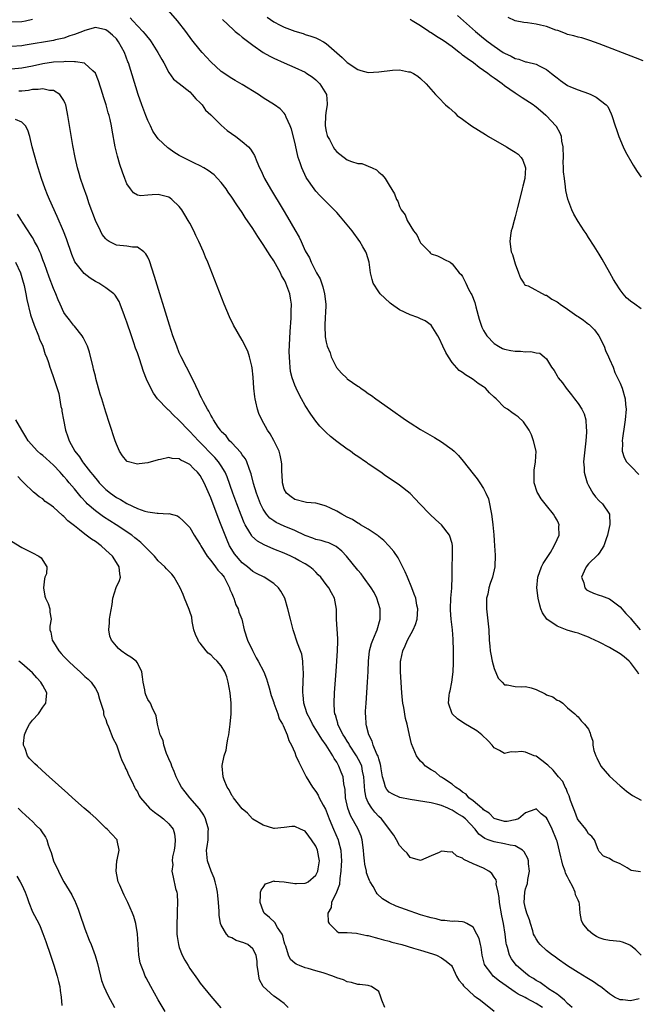
# Model space of a CAD drawing. Units: inches. Extents: x 2505289 to 2508000, y 1515000 to 1518000.
# Drawn here: x 2505845 to 2505962, y 1515756 to 1515943 of the extents above; entities that cross this region are included whole.
import ezdxf

# ---------------------------------------------------------------- set-up
doc = ezdxf.new("R2010")
doc.units = ezdxf.units.IN
doc.header["$MEASUREMENT"] = 0
doc.layers.add('LD25051515_2ft', color=63, linetype='Continuous')

msp = doc.modelspace()

# ---------------------------------------------------------------- linework, layer by layer
at = {"layer": 'LD25051515_2ft'}
for points, elevation in [([(2505962.56, 1515818.56), (2505962.34, 1515819), (2505961, 1515820.74), (2505960.76, 1515821), (2505959.82, 1515821.82), (2505959, 1515822.44), (2505957, 1515823.62), (2505955, 1515824.62), (2505954.17, 1515825), (2505953.4, 1515825.4), (2505953, 1515825.58), (2505951.98, 1515825.98), (2505951, 1515826.32), (2505950.46, 1515826.46), (2505948.94, 1515826.94), (2505947, 1515827.67), (2505945.03, 1515829.03), (2505944.23, 1515830.24), (2505943.93, 1515831), (2505943.7, 1515831.7), (2505943.41, 1515833), (2505943.17, 1515835), (2505943.32, 1515837), (2505944.06, 1515839), (2505944.38, 1515839.62), (2505945.72, 1515841.72), (2505946.48, 1515843), (2505947, 1515844.2), (2505947.37, 1515845), (2505947.35, 1515846.65), (2505947.4, 1515847), (2505947.28, 1515847.28), (2505947, 1515847.85), (2505946.59, 1515848.59), (2505946.34, 1515849), (2505945, 1515850.7), (2505943.97, 1515851.97), (2505943.33, 1515853), (2505943.22, 1515853.22), (2505942.64, 1515855), (2505942.63, 1515856.63), (2505942.61, 1515857), (2505942.61, 1515857.39), (2505942.9, 1515859), (2505942.99, 1515861), (2505942.54, 1515863), (2505942.11, 1515864.11), (2505941.67, 1515865), (2505940.61, 1515866.62), (2505939.57, 1515867.57), (2505939, 1515867.96), (2505938.41, 1515868.41), (2505937.56, 1515869), (2505937, 1515869.35), (2505935.37, 1515871), (2505935, 1515871.31), (2505934.11, 1515872.11), (2505933.35, 1515873), (2505933, 1515873.28), (2505931.94, 1515873.94), (2505931, 1515874.69), (2505930.53, 1515875), (2505929.54, 1515875.54), (2505929, 1515875.98), (2505928.37, 1515876.37), (2505927, 1515877.94), (2505926.28, 1515879), (2505925.81, 1515879.81), (2505925.2, 1515881), (2505924.52, 1515882.52), (2505924.27, 1515883), (2505923, 1515885), (2505921.86, 1515885.86), (2505921, 1515886.26), (2505920.48, 1515886.48), (2505918.99, 1515886.99), (2505917, 1515887.92), (2505915.46, 1515889), (2505915.2, 1515889.2), (2505914.15, 1515890.15), (2505913.3, 1515891), (2505913, 1515891.41), (2505911.97, 1515893), (2505911.74, 1515893.74), (2505911.46, 1515895), (2505911.2, 1515897), (2505910.66, 1515898.66), (2505910.57, 1515899), (2505909.98, 1515899.98), (2505909.41, 1515901), (2505907.92, 1515903), (2505907, 1515904.15), (2505905.7, 1515905.7), (2505905, 1515906.49), (2505904.52, 1515907), (2505901.76, 1515909.76), (2505901, 1515910.59), (2505900.68, 1515911), (2505899.31, 1515913), (2505899.19, 1515913.19), (2505898.33, 1515915), (2505898.02, 1515915.98), (2505897.67, 1515917), (2505897.52, 1515917.52), (2505897, 1515919.91), (2505896.38, 1515922.38), (2505896.13, 1515923), (2505895.36, 1515924.64), (2505895.17, 1515925.17), (2505895, 1515925.39), (2505894.24, 1515926.24), (2505893.13, 1515927), (2505891, 1515928.36), (2505890.08, 1515929), (2505887, 1515930.89), (2505885.62, 1515931.62), (2505885, 1515932), (2505883, 1515933.34), (2505881, 1515935.17), (2505879.35, 1515937), (2505879, 1515937.4), (2505877.41, 1515939.41), (2505876.23, 1515941), (2505874.65, 1515943), (2505872.97, 1515944.97)], 7466), ([(2505928.03, 1515944.03), (2505929.17, 1515943), (2505931.47, 1515941), (2505933, 1515939.72), (2505933.89, 1515939), (2505935, 1515938.17), (2505936.74, 1515937), (2505937, 1515936.83), (2505938.28, 1515936.28), (2505939, 1515935.83), (2505939.72, 1515935.72), (2505941, 1515935.22), (2505941.19, 1515935.19), (2505943, 1515934.73), (2505943.59, 1515934.41), (2505945, 1515933.72), (2505945.92, 1515933), (2505946.54, 1515932.54), (2505947, 1515932.12), (2505947.67, 1515931.67), (2505948.52, 1515931), (2505949, 1515930.67), (2505949.58, 1515930.42), (2505951, 1515929.88), (2505953, 1515929.18), (2505953.43, 1515929), (2505954.48, 1515928.48), (2505956.39, 1515927), (2505956.66, 1515926.66), (2505957.32, 1515925.32), (2505957.45, 1515925), (2505958.07, 1515923), (2505958.32, 1515922.32), (2505958.78, 1515921), (2505959.62, 1515919), (2505960.05, 1515918.05), (2505961.51, 1515915.51), (2505961.85, 1515915), (2505962.29, 1515914.29), (2505963, 1515913.24)], 7458), ([(2505843, 1515942.83), (2505845, 1515942.88), (2505845.71, 1515943), (2505847, 1515943.32)], 7468), ([(2505865.61, 1515943.61), (2505866.17, 1515943), (2505868.06, 1515941), (2505868.5, 1515940.5), (2505869, 1515939.82), (2505869.39, 1515939.38), (2505869.65, 1515939), (2505870.92, 1515937), (2505871.64, 1515935.64), (2505872.02, 1515935), (2505873, 1515933.18), (2505873.9, 1515931.9), (2505875, 1515931.06), (2505877, 1515929.47), (2505877.47, 1515929), (2505878.13, 1515928.13), (2505879, 1515927.42), (2505879.38, 1515927), (2505880.01, 1515926.01), (2505881, 1515925.12), (2505883, 1515923.11), (2505884.13, 1515922.13), (2505885.76, 1515921), (2505887, 1515920.05), (2505888.18, 1515919), (2505888.57, 1515918.57), (2505889, 1515917.84), (2505889.33, 1515917.33), (2505889.76, 1515916.24), (2505890.3, 1515915), (2505890.54, 1515914.54), (2505891.26, 1515913), (2505892.38, 1515911), (2505894.77, 1515907), (2505895.62, 1515905.62), (2505897, 1515903.19), (2505897.82, 1515901.82), (2505898.21, 1515901), (2505899, 1515899.22), (2505899.84, 1515897.84), (2505900.15, 1515897), (2505901.18, 1515895), (2505901.86, 1515893.86), (2505902.35, 1515892.35), (2505902.7, 1515891), (2505902.9, 1515889), (2505902.84, 1515887.16), (2505902.81, 1515886.81), (2505902.72, 1515884.72), (2505902.79, 1515883), (2505902.81, 1515882.81), (2505903, 1515881.81), (2505903.2, 1515881), (2505903.73, 1515879.73), (2505903.97, 1515879), (2505904.99, 1515876.99), (2505905.91, 1515875.91), (2505906.91, 1515874.91), (2505907, 1515874.83), (2505909, 1515873.43), (2505909.27, 1515873.27), (2505909.63, 1515873), (2505910.44, 1515872.44), (2505911, 1515872.03), (2505911.63, 1515871.63), (2505912.46, 1515871), (2505915.26, 1515869), (2505918.13, 1515867), (2505919, 1515866.42), (2505921, 1515865.17), (2505923.62, 1515863.62), (2505925, 1515862.78), (2505927, 1515861.33), (2505927.37, 1515861), (2505928.19, 1515860.19), (2505929.11, 1515859.11), (2505931, 1515856.69), (2505931.75, 1515855.75), (2505932.28, 1515855), (2505933, 1515853.9), (2505933.44, 1515853), (2505933.91, 1515851.91), (2505934.13, 1515851), (2505934.35, 1515849.65), (2505934.52, 1515849), (2505934.59, 1515848.59), (2505934.75, 1515847), (2505934.92, 1515845.08), (2505935, 1515843.99), (2505935.09, 1515843), (2505935.18, 1515841.18), (2505935.13, 1515839), (2505934.71, 1515837), (2505934.22, 1515835.78), (2505934.01, 1515835), (2505933.78, 1515833.78), (2505933.58, 1515833), (2505933.56, 1515832.44), (2505933.58, 1515831), (2505933.9, 1515828.1), (2505933.98, 1515827), (2505934.06, 1515825), (2505934.16, 1515823.84), (2505934.24, 1515823), (2505934.36, 1515822.36), (2505934.63, 1515821), (2505935, 1515819.6), (2505935.77, 1515817.77), (2505936.52, 1515817), (2505937, 1515816.52), (2505937.51, 1515816.49), (2505939, 1515816.16), (2505940.14, 1515816.14), (2505941, 1515816.2), (2505942.09, 1515815.91), (2505943, 1515815.64), (2505944.76, 1515814.76), (2505945, 1515814.62), (2505946.19, 1515814.19), (2505947, 1515813.57), (2505947.47, 1515813.47), (2505948.07, 1515813), (2505949, 1515812.09), (2505950.41, 1515811), (2505950.68, 1515810.68), (2505951, 1515810.43), (2505951.62, 1515809.62), (2505952.26, 1515809), (2505953, 1515808.03), (2505953.29, 1515807.29), (2505953.36, 1515807), (2505953.79, 1515805.79), (2505953.81, 1515805), (2505954.01, 1515803.99), (2505954.39, 1515803), (2505954.61, 1515802.61), (2505955.35, 1515801), (2505957, 1515799.08), (2505959, 1515797.28), (2505959.35, 1515797), (2505960.22, 1515796.22), (2505961.41, 1515795.41), (2505963, 1515794.55)], 7468), ([(2505883.26, 1515943.26), (2505885.3, 1515941.3), (2505885.67, 1515941), (2505886.38, 1515940.38), (2505887, 1515939.93), (2505887.51, 1515939.51), (2505889, 1515938.4), (2505891, 1515937), (2505892.27, 1515936.27), (2505893, 1515935.89), (2505895, 1515934.98), (2505897, 1515934.13), (2505899, 1515933.2), (2505899.33, 1515933), (2505900.33, 1515932.33), (2505901, 1515931.77), (2505901.4, 1515931.4), (2505901.78, 1515931), (2505903.06, 1515929), (2505903.21, 1515927.21), (2505903.21, 1515927), (2505903, 1515925.95), (2505902.84, 1515925), (2505902.77, 1515923), (2505903, 1515921.94), (2505903.19, 1515921.19), (2505903.26, 1515921), (2505903.6, 1515920.4), (2505904.33, 1515919), (2505904.58, 1515918.58), (2505905, 1515918.05), (2505905.58, 1515917.58), (2505907, 1515916.55), (2505907.8, 1515916.2), (2505909, 1515915.81), (2505909.8, 1515915.8), (2505911.78, 1515915), (2505912.61, 1515914.61), (2505913, 1515914.17), (2505913.64, 1515913.64), (2505914.21, 1515913), (2505915, 1515911.72), (2505916.02, 1515910.02), (2505916.37, 1515909), (2505916.65, 1515908.65), (2505917, 1515907.65), (2505917.31, 1515907), (2505918.06, 1515906.06), (2505918.43, 1515905), (2505919.61, 1515903), (2505920.27, 1515902.27), (2505920.84, 1515901), (2505921, 1515900.73), (2505922.67, 1515899), (2505922.83, 1515898.83), (2505923, 1515898.61), (2505924.22, 1515898.22), (2505925, 1515897.85), (2505925.53, 1515897.53), (2505926.61, 1515897), (2505927, 1515896.72), (2505928.33, 1515895), (2505928.7, 1515894.7), (2505929, 1515894.33), (2505929.44, 1515893.44), (2505929.61, 1515893), (2505930.09, 1515891.91), (2505930.62, 1515891), (2505930.78, 1515890.78), (2505931.32, 1515889.32), (2505931.51, 1515888.49), (2505932.17, 1515886.17), (2505932.52, 1515885), (2505932.66, 1515884.66), (2505933, 1515884.04), (2505933.6, 1515883), (2505935, 1515881.51), (2505935.85, 1515881), (2505936.6, 1515880.6), (2505937, 1515880.44), (2505938.2, 1515880.2), (2505939, 1515880.05), (2505940.05, 1515880.05), (2505941, 1515879.94), (2505941.99, 1515879.99), (2505943, 1515879.74), (2505943.69, 1515879.69), (2505944.55, 1515879), (2505945, 1515878.61), (2505945.94, 1515877), (2505946.42, 1515876.42), (2505947, 1515875.39), (2505947.15, 1515875.15), (2505947.22, 1515875), (2505948.02, 1515874.02), (2505948.73, 1515873), (2505949.76, 1515871.76), (2505950.34, 1515871), (2505951, 1515870.13), (2505951.75, 1515869), (2505952.16, 1515868.16), (2505952.49, 1515867), (2505952.56, 1515865.44), (2505952.64, 1515865), (2505952.63, 1515864.63), (2505952.49, 1515863), (2505952.14, 1515860.14), (2505952.07, 1515859), (2505952.16, 1515857.84), (2505952.18, 1515857), (2505952.35, 1515856.35), (2505952.74, 1515855), (2505953, 1515854.47), (2505953.83, 1515853), (2505954.31, 1515852.31), (2505955, 1515851.59), (2505955.68, 1515851), (2505957.01, 1515849), (2505957.06, 1515847.06), (2505956.67, 1515845.33), (2505956.61, 1515845), (2505956.35, 1515844.35), (2505955.89, 1515843), (2505955, 1515841.61), (2505954.74, 1515841.26), (2505953, 1515839.56), (2505952.53, 1515839), (2505952.16, 1515838.16), (2505951.69, 1515837), (2505952.09, 1515835.91), (2505952.27, 1515835), (2505952.61, 1515834.61), (2505953, 1515834.39), (2505953.94, 1515833.94), (2505955, 1515833.61), (2505955.46, 1515833.46), (2505957, 1515832.86), (2505959, 1515831.36), (2505960.08, 1515830.08), (2505961, 1515829.18), (2505961.14, 1515829), (2505962.85, 1515827)], 7464), ([(2505891.72, 1515943.72), (2505893, 1515942.84), (2505894.2, 1515942.2), (2505895, 1515941.82), (2505897, 1515941.07), (2505898.58, 1515940.58), (2505899, 1515940.43), (2505900.1, 1515940.1), (2505901, 1515939.77), (2505901.54, 1515939.54), (2505902.46, 1515939), (2505903, 1515938.68), (2505906.03, 1515936.03), (2505907, 1515935.08), (2505909, 1515933.71), (2505909.58, 1515933.58), (2505911, 1515933.17), (2505913, 1515933.3), (2505915.64, 1515933.64), (2505917, 1515933.66), (2505918.68, 1515933.32), (2505919, 1515933.3), (2505919.64, 1515933), (2505920.48, 1515932.48), (2505921, 1515932.01), (2505922.03, 1515931), (2505923.82, 1515929), (2505924.4, 1515928.4), (2505925.72, 1515927), (2505926.42, 1515926.42), (2505927.49, 1515925.49), (2505927.98, 1515925), (2505929, 1515924.27), (2505930.68, 1515923), (2505933.37, 1515921.37), (2505933.91, 1515921), (2505937.39, 1515919), (2505938.37, 1515918.37), (2505939, 1515917.98), (2505939.58, 1515917.58), (2505940.15, 1515917), (2505940.48, 1515916.48), (2505940.98, 1515915), (2505940.83, 1515913), (2505940.46, 1515911.54), (2505940.38, 1515911), (2505940.18, 1515910.18), (2505939.45, 1515907.45), (2505939, 1515905.7), (2505938.8, 1515905), (2505938.46, 1515903.54), (2505938.28, 1515903), (2505938.13, 1515902.13), (2505938, 1515901), (2505938.28, 1515899), (2505938.48, 1515898.49), (2505939, 1515896.72), (2505939.67, 1515895), (2505940, 1515894), (2505940.69, 1515893), (2505940.79, 1515892.79), (2505941, 1515892.63), (2505941.5, 1515892.5), (2505944.75, 1515890.75), (2505945, 1515890.73), (2505946.01, 1515890.01), (2505947, 1515889.5), (2505947.29, 1515889.29), (2505947.58, 1515889), (2505949, 1515888.08), (2505950.77, 1515886.78), (2505951, 1515886.65), (2505952.01, 1515886.01), (2505953, 1515885.24), (2505953.15, 1515885.15), (2505954.13, 1515884.12), (2505954.96, 1515883), (2505955.96, 1515881), (2505956.22, 1515880.22), (2505956.81, 1515879), (2505957, 1515878.52), (2505957.68, 1515877), (2505958.03, 1515876.03), (2505958.55, 1515875), (2505959, 1515873.95), (2505959.43, 1515873), (2505960.01, 1515871), (2505960.07, 1515869.93), (2505960.15, 1515869), (2505959.98, 1515867), (2505959.87, 1515866.13), (2505959.47, 1515863.47), (2505959.42, 1515863), (2505959.45, 1515862.55), (2505959.42, 1515861), (2505959.8, 1515859.8), (2505960.22, 1515859), (2505961, 1515858.21), (2505961.62, 1515857.62), (2505962.13, 1515857), (2505962.59, 1515856.59)], 7462), ([(2505963, 1515888.15), (2505961.8, 1515889), (2505961, 1515889.61), (2505960.26, 1515890.26), (2505959.58, 1515891), (2505959, 1515891.77), (2505958.21, 1515893), (2505957.76, 1515893.76), (2505957.09, 1515895), (2505955.61, 1515897.61), (2505955, 1515898.57), (2505954.09, 1515900.09), (2505953, 1515901.74), (2505952.52, 1515902.52), (2505952.18, 1515903), (2505951, 1515904.78), (2505950.17, 1515906.17), (2505949.79, 1515907), (2505949.05, 1515909.05), (2505948.69, 1515910.69), (2505948.64, 1515911.36), (2505948.39, 1515913), (2505948.23, 1515914.23), (2505948.25, 1515915), (2505948.17, 1515916.17), (2505948.22, 1515917), (2505948.17, 1515919), (2505947.94, 1515920.06), (2505947.82, 1515921), (2505947.61, 1515921.61), (2505946.87, 1515922.87), (2505946.77, 1515923), (2505945, 1515924.89), (2505944.89, 1515925), (2505943.85, 1515925.85), (2505943, 1515926.58), (2505942.76, 1515926.76), (2505942.46, 1515927), (2505940.33, 1515928.33), (2505939.42, 1515929), (2505939, 1515929.25), (2505937, 1515930.64), (2505936.54, 1515931), (2505935.62, 1515931.62), (2505935, 1515932.09), (2505934.44, 1515932.44), (2505933.79, 1515933), (2505933, 1515933.56), (2505932.13, 1515934.13), (2505931.05, 1515935), (2505929.84, 1515935.84), (2505929, 1515936.5), (2505928.7, 1515936.7), (2505928.34, 1515937), (2505927, 1515938.03), (2505925.28, 1515939.28), (2505925, 1515939.47), (2505924.05, 1515940.05), (2505923, 1515940.73), (2505922.82, 1515940.82), (2505922.53, 1515941), (2505921, 1515942.05), (2505919.39, 1515943), (2505919, 1515943.26)], 7460), ([(2505963.4, 1515935.4), (2505961.98, 1515935.98), (2505955, 1515938.63), (2505953.26, 1515939.26), (2505951.75, 1515939.75), (2505951, 1515939.9), (2505950.18, 1515940.18), (2505949, 1515940.42), (2505948.6, 1515940.6), (2505947.14, 1515941.14), (2505946.74, 1515941.26), (2505945, 1515941.91), (2505943.83, 1515942.17), (2505943, 1515942.37), (2505941.38, 1515942.62), (2505940.68, 1515942.68), (2505939.02, 1515943.02), (2505937.67, 1515943.67)], 7456), ([(2505962.9, 1515780.9), (2505961.14, 1515781.14), (2505960.37, 1515781.63), (2505959, 1515782.39), (2505957.63, 1515783), (2505957, 1515783.4), (2505955.87, 1515783.87), (2505955, 1515784.74), (2505954.86, 1515785.14), (2505954.13, 1515787), (2505953.6, 1515787.6), (2505953, 1515788.09), (2505952.68, 1515788.68), (2505952.46, 1515789), (2505951, 1515790.75), (2505950.87, 1515791), (2505950.4, 1515792.4), (2505950.11, 1515793), (2505949.54, 1515794.46), (2505949.33, 1515795.33), (2505949, 1515795.96), (2505948.74, 1515796.74), (2505948.56, 1515797), (2505948.07, 1515798.07), (2505947.29, 1515799), (2505947, 1515799.31), (2505946.25, 1515800.25), (2505945.21, 1515801.21), (2505945, 1515801.39), (2505944.1, 1515802.1), (2505943, 1515802.88), (2505942.66, 1515803), (2505941, 1515803.67), (2505940.22, 1515803.78), (2505939, 1515803.66), (2505938.28, 1515803.72), (2505937, 1515803.39), (2505936.01, 1515803.99), (2505935, 1515804.52), (2505934.64, 1515805), (2505933.85, 1515805.85), (2505932.67, 1515807), (2505931.71, 1515807.71), (2505929.23, 1515809.23), (2505928.04, 1515810.04), (2505926.98, 1515810.98), (2505926.33, 1515813), (2505926.44, 1515814.44), (2505926.53, 1515815), (2505926.62, 1515815.38), (2505926.94, 1515817), (2505927.21, 1515819), (2505927.29, 1515820.71), (2505927.28, 1515821.28), (2505927.27, 1515823), (2505927.18, 1515825.18), (2505927.06, 1515827), (2505926.84, 1515829), (2505926.71, 1515830.71), (2505926.7, 1515831), (2505926.78, 1515833), (2505926.95, 1515834.95), (2505926.94, 1515835.06), (2505926.99, 1515837), (2505927.01, 1515839), (2505927.1, 1515841), (2505927.1, 1515843), (2505927, 1515843.46), (2505926.52, 1515845), (2505924.99, 1515847), (2505923.92, 1515847.92), (2505922.73, 1515849), (2505920.82, 1515851), (2505919.97, 1515851.97), (2505918.98, 1515852.98), (2505917, 1515854.52), (2505915, 1515855.89), (2505914.32, 1515856.32), (2505913.39, 1515857), (2505911, 1515858.64), (2505910.78, 1515858.78), (2505910.5, 1515859), (2505909, 1515860.03), (2505908.41, 1515860.41), (2505907.61, 1515861), (2505907, 1515861.42), (2505905, 1515862.86), (2505903.81, 1515863.81), (2505903, 1515864.55), (2505902.77, 1515864.77), (2505902.57, 1515865), (2505901.81, 1515865.81), (2505901, 1515866.76), (2505900.06, 1515868.06), (2505899, 1515869.72), (2505898.27, 1515871), (2505897.83, 1515871.83), (2505897.25, 1515873), (2505897, 1515873.59), (2505896.5, 1515875), (2505896.19, 1515876.19), (2505896.1, 1515877), (2505896.09, 1515877.91), (2505895.98, 1515879), (2505895.97, 1515879.97), (2505896.16, 1515883.84), (2505896.34, 1515886.34), (2505896.35, 1515887), (2505896.32, 1515887.68), (2505896.37, 1515889), (2505896.2, 1515890.2), (2505896.07, 1515891), (2505895.33, 1515893), (2505895.21, 1515893.21), (2505895, 1515893.68), (2505894.5, 1515894.5), (2505894.27, 1515895), (2505893, 1515897.29), (2505892.3, 1515898.3), (2505891.89, 1515899), (2505891, 1515900.42), (2505889.94, 1515901.94), (2505889, 1515903.47), (2505887.56, 1515905.56), (2505887, 1515906.47), (2505885.95, 1515907.95), (2505885, 1515909.43), (2505884.34, 1515910.34), (2505883.9, 1515911), (2505883, 1515912.21), (2505882.31, 1515913), (2505881.66, 1515913.66), (2505880.52, 1515914.52), (2505879.69, 1515915), (2505879, 1515915.37), (2505877.92, 1515915.92), (2505877, 1515916.32), (2505875, 1515917.35), (2505873.96, 1515917.96), (2505873, 1515918.66), (2505872.79, 1515918.79), (2505871, 1515920.53), (2505870.64, 1515921), (2505869.96, 1515921.96), (2505869.49, 1515923), (2505869, 1515924.04), (2505868.59, 1515925), (2505867.83, 1515927), (2505867.15, 1515929), (2505865.32, 1515935), (2505865.22, 1515935.22), (2505864.55, 1515937), (2505863.44, 1515939), (2505863, 1515939.56), (2505862.26, 1515940.26), (2505861.43, 1515941), (2505861, 1515941.31), (2505859, 1515941.71), (2505857, 1515941.2), (2505856.55, 1515941), (2505855, 1515940.39), (2505854.13, 1515940.13), (2505853, 1515939.72), (2505851.39, 1515939.39), (2505851, 1515939.28), (2505845.62, 1515938.38), (2505845, 1515938.26), (2505843, 1515938.13)], 7470), ([(2505963, 1515765), (2505961.99, 1515765.99), (2505961, 1515766.81), (2505960.62, 1515767), (2505959.49, 1515767.49), (2505959, 1515767.59), (2505957, 1515767.82), (2505956.01, 1515768.01), (2505955, 1515768.33), (2505954.54, 1515768.54), (2505953.8, 1515769), (2505953, 1515769.67), (2505951.92, 1515771), (2505951.63, 1515771.63), (2505951.43, 1515773), (2505951.25, 1515774.75), (2505951.19, 1515775), (2505951, 1515775.5), (2505950.52, 1515776.52), (2505950.45, 1515777), (2505949.99, 1515778.01), (2505949.28, 1515779.28), (2505949, 1515779.95), (2505948.62, 1515780.62), (2505948.52, 1515781), (2505948.13, 1515782.13), (2505947.88, 1515783), (2505947.75, 1515783.75), (2505947, 1515786.7), (2505946.9, 1515787), (2505946.04, 1515789), (2505945.18, 1515790.82), (2505945, 1515791.17), (2505943.95, 1515791.95), (2505943, 1515792.85), (2505942.78, 1515792.78), (2505941, 1515792.1), (2505939.66, 1515791), (2505939, 1515790.77), (2505937.51, 1515790.49), (2505937, 1515790.47), (2505935, 1515791.03), (2505934.03, 1515792.03), (2505933, 1515792.68), (2505932.85, 1515792.85), (2505932.64, 1515793), (2505931, 1515794.41), (2505930.2, 1515795), (2505929.66, 1515795.66), (2505929, 1515796.05), (2505928.49, 1515796.49), (2505927.63, 1515797), (2505927, 1515797.57), (2505925.35, 1515798.65), (2505925, 1515798.9), (2505924.79, 1515799), (2505923.84, 1515799.84), (2505923, 1515800.33), (2505921.9, 1515801), (2505921.49, 1515801.49), (2505921, 1515801.95), (2505920.55, 1515802.55), (2505920.19, 1515803), (2505919.23, 1515805.23), (2505918.89, 1515806.89), (2505918.41, 1515809), (2505918.1, 1515810.1), (2505917.81, 1515812.19), (2505917.63, 1515813), (2505917.56, 1515813.56), (2505917.43, 1515815), (2505917.17, 1515819), (2505917.18, 1515821), (2505917.2, 1515821.2), (2505917.59, 1515823), (2505918.08, 1515823.92), (2505918.47, 1515825), (2505919.6, 1515827), (2505920.03, 1515827.97), (2505920.34, 1515829), (2505920.45, 1515831), (2505920.3, 1515831.7), (2505920.07, 1515833), (2505919.79, 1515833.79), (2505919.33, 1515835), (2505918.47, 1515837), (2505918.05, 1515838.05), (2505917, 1515840.22), (2505916.7, 1515840.7), (2505915.88, 1515841.88), (2505914.92, 1515843), (2505913.97, 1515843.97), (2505913, 1515844.76), (2505912.88, 1515844.88), (2505912.71, 1515845), (2505911, 1515846.15), (2505909.56, 1515847), (2505909.22, 1515847.22), (2505909, 1515847.3), (2505907.98, 1515847.98), (2505907, 1515848.42), (2505905.95, 1515849), (2505905, 1515849.58), (2505903.81, 1515850.19), (2505903, 1515850.57), (2505902.64, 1515850.64), (2505901, 1515851.1), (2505899.24, 1515851.24), (2505899, 1515851.28), (2505897, 1515851.83), (2505896.3, 1515852.3), (2505895.42, 1515853), (2505895, 1515853.81), (2505894.64, 1515855), (2505894.6, 1515856.6), (2505894.56, 1515857), (2505894.55, 1515858.55), (2505894.5, 1515859), (2505894.25, 1515860.25), (2505894.03, 1515861), (2505893.03, 1515863.03), (2505892.3, 1515864.3), (2505891.84, 1515865), (2505890.72, 1515867), (2505890.18, 1515868.18), (2505889.9, 1515869), (2505889.61, 1515870.39), (2505889.44, 1515871), (2505889.38, 1515871.38), (2505889.22, 1515873), (2505889.09, 1515875.09), (2505888.9, 1515876.9), (2505888.8, 1515877.2), (2505888.37, 1515879), (2505888.05, 1515880.05), (2505887, 1515882.15), (2505885.36, 1515885), (2505884.59, 1515886.59), (2505883.57, 1515889), (2505880.41, 1515897), (2505879.98, 1515897.98), (2505879.59, 1515899), (2505878.72, 1515901), (2505878.12, 1515902.12), (2505877.76, 1515903), (2505877, 1515904.43), (2505876.72, 1515905), (2505876.04, 1515906.04), (2505875.5, 1515907), (2505875, 1515907.63), (2505873.6, 1515909), (2505873.25, 1515909.25), (2505873, 1515909.4), (2505871.76, 1515909.76), (2505871, 1515909.95), (2505869.83, 1515909.83), (2505869, 1515909.8), (2505867.69, 1515909.69), (2505867, 1515909.82), (2505866.24, 1515910.24), (2505865.67, 1515911), (2505865, 1515911.97), (2505864.59, 1515913), (2505864.16, 1515914.16), (2505863.67, 1515915.67), (2505863.22, 1515917.22), (2505862.8, 1515919), (2505862.18, 1515922.18), (2505862.05, 1515923), (2505861.81, 1515924.19), (2505861.61, 1515925), (2505861.46, 1515925.46), (2505861.07, 1515927), (2505860.56, 1515928.56), (2505860.44, 1515929), (2505859.6, 1515931.6), (2505859, 1515933.07), (2505858.5, 1515933.5), (2505857, 1515934.87), (2505856.92, 1515934.92), (2505855.19, 1515935.19), (2505855, 1515935.17), (2505853.25, 1515935.25), (2505853, 1515935.23), (2505851, 1515935.13), (2505849, 1515934.83), (2505847, 1515934.39), (2505845, 1515933.98), (2505843, 1515933.81)], 7472), ([(2505962.67, 1515756.67), (2505961, 1515756.27), (2505959.53, 1515756.47), (2505959, 1515756.51), (2505957.93, 1515757), (2505957, 1515757.63), (2505955.25, 1515759), (2505955.12, 1515759.12), (2505953.94, 1515759.94), (2505953, 1515760.5), (2505952.7, 1515760.7), (2505951, 1515761.69), (2505949, 1515762.98), (2505947, 1515764.38), (2505946.65, 1515764.65), (2505946.16, 1515765), (2505945, 1515765.9), (2505943.81, 1515767), (2505943.44, 1515767.44), (2505943, 1515768.09), (2505942.67, 1515768.67), (2505942.54, 1515769), (2505942.37, 1515769.63), (2505941.95, 1515771), (2505941.76, 1515771.76), (2505941.27, 1515773), (2505941, 1515773.89), (2505940.75, 1515775), (2505940.85, 1515777), (2505941, 1515777.64), (2505941.34, 1515778.66), (2505941.43, 1515779.43), (2505941.72, 1515781), (2505941.57, 1515782.43), (2505941.54, 1515783), (2505941.41, 1515783.41), (2505940.7, 1515784.7), (2505940.39, 1515785), (2505939, 1515785.82), (2505938.05, 1515785.95), (2505937, 1515786.24), (2505935, 1515786.58), (2505933.85, 1515787), (2505933.21, 1515787.21), (2505932.06, 1515788.06), (2505931.42, 1515789), (2505929.54, 1515791), (2505929, 1515791.43), (2505927.97, 1515791.97), (2505927, 1515792.65), (2505926.72, 1515792.72), (2505926.16, 1515793), (2505925, 1515793.49), (2505924.3, 1515793.7), (2505923, 1515794), (2505921.77, 1515794.23), (2505919, 1515794.68), (2505917.05, 1515795.05), (2505915.68, 1515795.68), (2505915, 1515796.06), (2505914.55, 1515796.55), (2505914.28, 1515797), (2505914.05, 1515797.95), (2505913.71, 1515799), (2505913.5, 1515800.5), (2505913.41, 1515801), (2505913.33, 1515801.33), (2505913, 1515802.38), (2505912.89, 1515802.89), (2505912.68, 1515803.32), (2505911.98, 1515805), (2505911.74, 1515805.74), (2505911.1, 1515807), (2505910.71, 1515808.71), (2505910.6, 1515809), (2505910.54, 1515810.54), (2505910.49, 1515811), (2505910.51, 1515811.49), (2505910.59, 1515813), (2505910.87, 1515817), (2505910.97, 1515819.02), (2505911.05, 1515821), (2505911.27, 1515823), (2505911.63, 1515824.37), (2505911.86, 1515825), (2505912.52, 1515826.52), (2505912.71, 1515827), (2505913.31, 1515829), (2505913.29, 1515831), (2505912.68, 1515833), (2505912.12, 1515834.12), (2505911.57, 1515835), (2505910.08, 1515837), (2505909.64, 1515837.64), (2505909, 1515838.37), (2505906.87, 1515841), (2505905.98, 1515841.98), (2505904.87, 1515842.87), (2505903.53, 1515843.53), (2505903, 1515843.68), (2505902.02, 1515844.02), (2505901, 1515844.21), (2505900.43, 1515844.43), (2505899, 1515844.93), (2505897, 1515845.89), (2505895, 1515846.74), (2505893.45, 1515847.45), (2505893, 1515847.74), (2505892.27, 1515848.27), (2505891.65, 1515849), (2505891, 1515849.96), (2505890.49, 1515851), (2505889.73, 1515853), (2505889.17, 1515854.83), (2505888.69, 1515856.69), (2505888.59, 1515857), (2505888.29, 1515857.71), (2505887.85, 1515859), (2505887.59, 1515859.59), (2505887, 1515860.32), (2505886.74, 1515860.74), (2505885, 1515862.6), (2505884.59, 1515863), (2505883.92, 1515863.92), (2505883, 1515864.79), (2505882.82, 1515865), (2505882.38, 1515865.62), (2505881.49, 1515867), (2505881.35, 1515867.35), (2505881, 1515867.86), (2505880.63, 1515868.63), (2505880.36, 1515869), (2505879.61, 1515870.39), (2505879.21, 1515871.21), (2505879, 1515871.6), (2505878.57, 1515872.57), (2505878.35, 1515873), (2505877.93, 1515873.93), (2505876.34, 1515877), (2505875.35, 1515879), (2505875, 1515879.78), (2505874.5, 1515881), (2505873.78, 1515883), (2505873.12, 1515885), (2505870.3, 1515894.3), (2505869.31, 1515897.31), (2505869, 1515897.98), (2505868.65, 1515898.65), (2505868.26, 1515899), (2505867, 1515899.92), (2505866.1, 1515899.9), (2505865, 1515900.1), (2505863, 1515900.29), (2505861.63, 1515901), (2505861.23, 1515901.23), (2505861, 1515901.45), (2505860.32, 1515902.32), (2505859.96, 1515903), (2505859.05, 1515905), (2505857.83, 1515908.17), (2505857.54, 1515909), (2505857.41, 1515909.41), (2505856.71, 1515911.29), (2505856.15, 1515913), (2505855.91, 1515913.91), (2505855.57, 1515915), (2505855.12, 1515917), (2505854.71, 1515919.29), (2505853.77, 1515925), (2505853.65, 1515925.65), (2505853.34, 1515927), (2505853.26, 1515927.26), (2505853, 1515927.82), (2505852.25, 1515929), (2505851, 1515929.75), (2505850.24, 1515929.76), (2505849, 1515930.06), (2505848.1, 1515929.9), (2505847, 1515929.91), (2505846.24, 1515929.76), (2505845, 1515929.62), (2505844.42, 1515929.58)], 7474), ([(2505949.9, 1515755), (2505949, 1515755.76), (2505948.42, 1515756.42), (2505947.69, 1515757), (2505947.34, 1515757.34), (2505947, 1515757.54), (2505945.4, 1515758.6), (2505945, 1515758.89), (2505944.81, 1515759), (2505943.76, 1515759.76), (2505943, 1515760.19), (2505942.52, 1515760.52), (2505941.71, 1515761), (2505941, 1515761.56), (2505939.27, 1515763), (2505939, 1515763.32), (2505938.29, 1515764.29), (2505937.91, 1515765), (2505937.53, 1515766.47), (2505937.34, 1515767), (2505937.29, 1515767.29), (2505937.09, 1515769), (2505936.82, 1515771), (2505936.49, 1515772.49), (2505936.02, 1515775), (2505935.97, 1515775.97), (2505935.78, 1515777), (2505935.42, 1515778.58), (2505935.44, 1515779), (2505935.37, 1515779.37), (2505935, 1515779.87), (2505934.57, 1515780.57), (2505934, 1515781), (2505933, 1515781.56), (2505931, 1515782.39), (2505929.23, 1515783.23), (2505929, 1515783.46), (2505927.89, 1515783.89), (2505927, 1515784.66), (2505926.62, 1515784.62), (2505925, 1515784.78), (2505924.54, 1515784.54), (2505923, 1515783.93), (2505921, 1515783.01), (2505919, 1515783.6), (2505918.41, 1515784.41), (2505917.79, 1515785), (2505917, 1515785.88), (2505916.39, 1515787), (2505915.87, 1515787.87), (2505913.54, 1515791), (2505913, 1515791.44), (2505912.26, 1515792.26), (2505911.69, 1515793), (2505911, 1515794.11), (2505910.61, 1515795), (2505910.33, 1515796.33), (2505910.17, 1515799), (2505909.92, 1515800.08), (2505909.76, 1515801), (2505909.56, 1515801.56), (2505908.79, 1515803), (2505907.47, 1515805), (2505907.31, 1515805.31), (2505907, 1515805.78), (2505906.54, 1515806.54), (2505906.22, 1515807), (2505905.42, 1515808.58), (2505905.23, 1515809), (2505905.2, 1515809.2), (2505905, 1515809.84), (2505904.76, 1515810.76), (2505904.65, 1515811), (2505904.6, 1515811.4), (2505904.5, 1515813), (2505904.58, 1515815), (2505904.87, 1515819.13), (2505905.15, 1515823), (2505905.2, 1515824.8), (2505905.24, 1515825.24), (2505904.99, 1515829), (2505904.95, 1515830.95), (2505904.61, 1515833), (2505904.01, 1515834.01), (2505903.52, 1515835), (2505903, 1515835.64), (2505901.96, 1515837), (2505901.49, 1515837.49), (2505901, 1515837.96), (2505900.49, 1515838.49), (2505899.89, 1515839), (2505899, 1515839.56), (2505897.81, 1515840.19), (2505897, 1515840.64), (2505896.26, 1515841), (2505895, 1515841.57), (2505893, 1515842.38), (2505891.16, 1515843.16), (2505889.9, 1515843.9), (2505888.85, 1515844.85), (2505888.75, 1515845), (2505888.45, 1515845.55), (2505887.57, 1515847), (2505887.38, 1515847.38), (2505886.8, 1515848.8), (2505885.96, 1515851), (2505885.22, 1515853), (2505884.13, 1515856.13), (2505883.76, 1515857), (2505883, 1515858.24), (2505882.5, 1515859), (2505881.8, 1515859.8), (2505878.68, 1515863), (2505877, 1515864.8), (2505876.89, 1515864.89), (2505876.77, 1515865), (2505875, 1515866.86), (2505874.82, 1515867), (2505873.87, 1515867.87), (2505873, 1515868.81), (2505872.87, 1515868.87), (2505872.73, 1515869), (2505870.87, 1515871), (2505870.05, 1515872.05), (2505869.58, 1515873), (2505868.77, 1515874.77), (2505868.2, 1515876.2), (2505867.41, 1515878.59), (2505867.19, 1515879.19), (2505867, 1515879.77), (2505866.66, 1515880.66), (2505866.35, 1515881.65), (2505865.87, 1515883), (2505865, 1515885.63), (2505864.64, 1515886.64), (2505864.52, 1515887), (2505864.2, 1515887.8), (2505863.75, 1515889), (2505863.53, 1515889.53), (2505862.76, 1515890.76), (2505862.51, 1515891), (2505861, 1515892.17), (2505859.65, 1515893), (2505859, 1515893.36), (2505857.99, 1515893.99), (2505856.87, 1515894.87), (2505855.09, 1515897.09), (2505854.49, 1515898.49), (2505853.48, 1515901.48), (2505852.95, 1515902.95), (2505851.75, 1515905.75), (2505850.27, 1515909), (2505849.88, 1515909.88), (2505849.43, 1515911), (2505848.72, 1515913), (2505848.09, 1515915), (2505847.86, 1515915.86), (2505847.52, 1515917), (2505847.42, 1515917.42), (2505846.97, 1515919.03), (2505846.48, 1515921), (2505846.16, 1515922.16), (2505845.69, 1515923), (2505845, 1515923.7), (2505843.78, 1515924.22)], 7476), ([(2505944.21, 1515755), (2505943, 1515755.82), (2505941.24, 1515756.76), (2505940.92, 1515756.92), (2505940.78, 1515757), (2505939.59, 1515757.59), (2505939, 1515757.97), (2505936.02, 1515760.02), (2505934.84, 1515761), (2505934.36, 1515761.64), (2505933.28, 1515763), (2505933.2, 1515763.2), (2505932.73, 1515765), (2505932.52, 1515766.52), (2505932.38, 1515767), (2505932.15, 1515768.15), (2505931.74, 1515769), (2505931, 1515770.36), (2505929.78, 1515771), (2505929.3, 1515771.3), (2505929, 1515771.37), (2505927.48, 1515771.48), (2505927, 1515771.42), (2505925.62, 1515771.62), (2505925, 1515771.6), (2505923.93, 1515771.93), (2505923, 1515772.08), (2505922.32, 1515772.32), (2505921, 1515772.69), (2505920.07, 1515773), (2505919, 1515773.37), (2505916.35, 1515774.35), (2505915, 1515774.95), (2505913.72, 1515775.72), (2505912.7, 1515776.7), (2505912.51, 1515777), (2505911.93, 1515778.07), (2505911.37, 1515779), (2505911.24, 1515779.24), (2505911, 1515779.88), (2505910.71, 1515780.71), (2505910.67, 1515781), (2505910.35, 1515782.35), (2505910.3, 1515783), (2505910.14, 1515784.14), (2505910.1, 1515785), (2505909.83, 1515787), (2505909.65, 1515787.65), (2505909.12, 1515789), (2505907.63, 1515791.63), (2505907.1, 1515793), (2505906.69, 1515795), (2505906.59, 1515796.59), (2505906.38, 1515797.62), (2505906.21, 1515799), (2505905.85, 1515799.85), (2505905.43, 1515801), (2505905.25, 1515801.25), (2505905, 1515801.75), (2505904.49, 1515802.49), (2505904.26, 1515803), (2505903.01, 1515804.99), (2505902.14, 1515806.14), (2505901.66, 1515807), (2505900.41, 1515809), (2505899.96, 1515809.96), (2505899.39, 1515811), (2505899, 1515812.21), (2505898.73, 1515813), (2505898.59, 1515814.59), (2505898.52, 1515815), (2505898.52, 1515815.48), (2505898.66, 1515818.66), (2505898.66, 1515819), (2505898.61, 1515819.39), (2505898.57, 1515821), (2505898.34, 1515822.34), (2505898.12, 1515823), (2505897.55, 1515824.45), (2505896.69, 1515827), (2505896.19, 1515829), (2505895.7, 1515831), (2505895.09, 1515833), (2505894.38, 1515834.38), (2505893.91, 1515835), (2505893, 1515835.79), (2505891.16, 1515837), (2505889.69, 1515837.69), (2505889, 1515838.1), (2505887.98, 1515839), (2505887, 1515839.72), (2505885.49, 1515841.49), (2505885, 1515842.28), (2505884.59, 1515843), (2505884.09, 1515844.09), (2505883, 1515846.92), (2505882.4, 1515848.4), (2505881, 1515852.13), (2505879.76, 1515855), (2505879, 1515856.37), (2505878.48, 1515857), (2505877.7, 1515857.7), (2505877, 1515858.45), (2505875.97, 1515859), (2505875.3, 1515859.3), (2505875, 1515859.55), (2505873.62, 1515859.62), (2505873, 1515859.79), (2505871.44, 1515859.44), (2505871, 1515859.37), (2505869, 1515858.83), (2505867.38, 1515858.62), (2505867, 1515858.54), (2505865.05, 1515859.05), (2505865, 1515859.09), (2505864.15, 1515860.15), (2505863.62, 1515861), (2505863, 1515862.35), (2505862.77, 1515863), (2505861.69, 1515866.31), (2505861, 1515868.46), (2505860.21, 1515871), (2505859.91, 1515871.91), (2505859.12, 1515874.88), (2505859, 1515875.28), (2505858.66, 1515876.66), (2505858.61, 1515877), (2505857.88, 1515879.88), (2505857.47, 1515881), (2505856.7, 1515882.7), (2505856.47, 1515883), (2505855, 1515884.84), (2505854.86, 1515885), (2505854.04, 1515886.04), (2505853.3, 1515887), (2505853, 1515887.45), (2505852.31, 1515889), (2505851.88, 1515889.88), (2505851.46, 1515891), (2505851, 1515892.03), (2505850.18, 1515894.18), (2505849.28, 1515896.72), (2505849.14, 1515897.14), (2505849, 1515897.49), (2505848.6, 1515898.6), (2505848.41, 1515899), (2505847.99, 1515899.99), (2505847.41, 1515901), (2505847.28, 1515901.28), (2505847, 1515901.72), (2505846.52, 1515902.52), (2505846.19, 1515903), (2505845, 1515904.85), (2505844.89, 1515905), (2505844.17, 1515906.17)], 7478), ([(2505843.77, 1515897), (2505844.72, 1515895), (2505845, 1515894.08), (2505845.22, 1515893.22), (2505845.3, 1515893), (2505845.41, 1515892.59), (2505845.75, 1515891), (2505845.94, 1515889.94), (2505846.66, 1515887), (2505847.34, 1515885), (2505848.17, 1515883), (2505848.37, 1515882.37), (2505848.96, 1515881), (2505849.45, 1515879.45), (2505849.7, 1515879), (2505850.08, 1515877.92), (2505850.34, 1515877), (2505850.5, 1515876.5), (2505851.04, 1515875.04), (2505852.02, 1515872.02), (2505852.45, 1515869.55), (2505852.58, 1515869), (2505852.64, 1515868.64), (2505852.9, 1515867), (2505853.3, 1515865), (2505853.75, 1515863.75), (2505853.99, 1515863), (2505855.09, 1515861), (2505855.97, 1515859.97), (2505856.52, 1515859), (2505856.75, 1515858.75), (2505858.09, 1515857), (2505858.51, 1515856.51), (2505859, 1515855.89), (2505859.42, 1515855.42), (2505859.75, 1515855), (2505861, 1515853.72), (2505861.87, 1515853), (2505863, 1515852.19), (2505863.79, 1515851.79), (2505865, 1515851.02), (2505867, 1515850.11), (2505868.4, 1515849.6), (2505869, 1515849.47), (2505870.81, 1515849.19), (2505871, 1515849.2), (2505872.9, 1515849.1), (2505873, 1515849.12), (2505874.67, 1515848.67), (2505875, 1515848.47), (2505875.76, 1515847.76), (2505877, 1515846.46), (2505877.85, 1515845), (2505879, 1515843.27), (2505879.13, 1515843), (2505880.33, 1515841), (2505881, 1515840.22), (2505881.92, 1515839), (2505882.37, 1515838.37), (2505883, 1515837.73), (2505883.31, 1515837.31), (2505883.53, 1515837), (2505884.11, 1515835.89), (2505884.56, 1515835), (2505884.65, 1515834.65), (2505885, 1515833.88), (2505885.25, 1515833.25), (2505885.39, 1515833), (2505885.77, 1515831.77), (2505886.24, 1515831), (2505886.33, 1515830.33), (2505886.93, 1515829), (2505887.34, 1515827), (2505887.99, 1515825), (2505888.93, 1515823.07), (2505889.65, 1515821.65), (2505890.04, 1515821), (2505891.13, 1515819), (2505891.65, 1515817.65), (2505891.83, 1515817), (2505892.1, 1515815.9), (2505892.5, 1515814.5), (2505893, 1515813.15), (2505893.04, 1515813), (2505893.77, 1515811), (2505894.04, 1515810.04), (2505894.7, 1515809), (2505894.77, 1515808.77), (2505895, 1515808.34), (2505895.56, 1515807), (2505895.9, 1515805.9), (2505896.4, 1515805), (2505897, 1515803.62), (2505897.24, 1515803), (2505897.77, 1515801.77), (2505898.14, 1515801), (2505899, 1515799.37), (2505899.18, 1515799), (2505900.39, 1515797), (2505901, 1515796.19), (2505901.46, 1515795.46), (2505901.67, 1515795), (2505902.4, 1515793.6), (2505902.84, 1515792.84), (2505903, 1515792.47), (2505903.55, 1515791), (2505904.37, 1515789), (2505905.25, 1515787), (2505905.32, 1515786.68), (2505905.78, 1515785), (2505905.87, 1515783.87), (2505905.89, 1515783), (2505905.87, 1515782.13), (2505905.8, 1515781), (2505905.58, 1515779.58), (2505905.54, 1515778.46), (2505904.99, 1515777.01), (2505904.02, 1515775), (2505903.94, 1515774.06), (2505903.31, 1515773), (2505903.35, 1515771.35), (2505903.56, 1515771), (2505905, 1515769.55), (2505905.33, 1515769.34), (2505907, 1515769.31), (2505908.79, 1515769.21), (2505909, 1515769.14), (2505910.75, 1515768.75), (2505911, 1515768.74), (2505912.34, 1515768.34), (2505913, 1515768.2), (2505913.92, 1515767.92), (2505915, 1515767.65), (2505915.5, 1515767.5), (2505917.43, 1515767), (2505919.63, 1515766.36), (2505921, 1515765.95), (2505923.26, 1515765.26), (2505924.04, 1515765), (2505925, 1515764.48), (2505925.87, 1515763.87), (2505926.88, 1515763), (2505927, 1515762.84), (2505927.85, 1515761), (2505928.25, 1515760.25), (2505929, 1515759.47), (2505929.17, 1515759.17), (2505931.23, 1515757.23), (2505931.61, 1515757), (2505932.4, 1515756.4), (2505935, 1515754.35)], 7480), ([(2505914.15, 1515755), (2505913.58, 1515756.42), (2505913.44, 1515757), (2505913, 1515758.09), (2505911.61, 1515759), (2505911.16, 1515759.16), (2505911, 1515759.19), (2505909.39, 1515759.39), (2505909, 1515759.38), (2505907.82, 1515759.82), (2505907, 1515759.92), (2505906.29, 1515760.29), (2505905, 1515760.71), (2505904.29, 1515761), (2505902.39, 1515761.61), (2505901, 1515762.02), (2505899.53, 1515762.47), (2505899, 1515762.6), (2505897.9, 1515763), (2505897.26, 1515763.26), (2505897, 1515763.5), (2505896.19, 1515764.19), (2505895.81, 1515765), (2505895.28, 1515766.72), (2505895.12, 1515767.12), (2505895, 1515767.52), (2505894.71, 1515768.71), (2505894.59, 1515769), (2505893.74, 1515770.26), (2505893.2, 1515771.2), (2505892.17, 1515772.17), (2505891.19, 1515773), (2505891, 1515773.43), (2505890.39, 1515775), (2505890.5, 1515776.5), (2505890.49, 1515777), (2505890.6, 1515777.4), (2505891, 1515777.92), (2505891.44, 1515778.56), (2505892.54, 1515779), (2505893, 1515779.13), (2505893.1, 1515779.1), (2505895, 1515779), (2505897, 1515778.62), (2505897.35, 1515778.65), (2505899, 1515778.69), (2505899.21, 1515778.79), (2505899.56, 1515779), (2505901, 1515780.21), (2505901.42, 1515781), (2505901.46, 1515781.46), (2505901.69, 1515783), (2505901.59, 1515783.59), (2505901.31, 1515785), (2505901, 1515785.76), (2505900.21, 1515787), (2505899.7, 1515787.7), (2505899, 1515788.61), (2505898.11, 1515789), (2505897, 1515789.53), (2505896.46, 1515789.54), (2505895, 1515789.34), (2505893.13, 1515789.14), (2505893, 1515789.14), (2505891, 1515789.74), (2505889, 1515790.93), (2505888.92, 1515791), (2505888.02, 1515792.02), (2505887, 1515792.9), (2505885.32, 1515795), (2505885.2, 1515795.2), (2505885, 1515795.39), (2505884.48, 1515796.48), (2505884.15, 1515797), (2505883.58, 1515798.42), (2505883.37, 1515799), (2505883.16, 1515801), (2505883.16, 1515801.16), (2505883.54, 1515803), (2505883.96, 1515804.04), (2505884.05, 1515805), (2505884.22, 1515806.22), (2505884.43, 1515807), (2505884.53, 1515807.47), (2505884.7, 1515809), (2505884.87, 1515811), (2505884.87, 1515813), (2505884.69, 1515815), (2505884.32, 1515817), (2505884.03, 1515818.03), (2505883.66, 1515819), (2505883, 1515820.11), (2505882.24, 1515821), (2505881.61, 1515821.61), (2505881, 1515822.2), (2505880.52, 1515822.52), (2505880.11, 1515823), (2505879, 1515824.45), (2505878.7, 1515824.7), (2505878.57, 1515825), (2505878.08, 1515826.08), (2505877.8, 1515827), (2505877.44, 1515828.56), (2505877.37, 1515829.37), (2505877, 1515830.46), (2505876.88, 1515830.88), (2505876.01, 1515833), (2505875.71, 1515833.71), (2505875.19, 1515835), (2505874.05, 1515837), (2505873.56, 1515837.56), (2505872.59, 1515838.59), (2505872.27, 1515839), (2505871, 1515840.15), (2505870.27, 1515841), (2505869, 1515842.27), (2505868.33, 1515843), (2505867.64, 1515843.64), (2505867, 1515844.12), (2505866.53, 1515844.53), (2505865.92, 1515845), (2505862.95, 1515847), (2505861.75, 1515847.75), (2505860.54, 1515848.54), (2505859, 1515849.65), (2505857.46, 1515851), (2505857.22, 1515851.22), (2505856.27, 1515852.27), (2505855, 1515853.82), (2505854.02, 1515855), (2505853.54, 1515855.54), (2505853, 1515856.21), (2505852.61, 1515856.61), (2505852.28, 1515857), (2505851, 1515858.34), (2505849.62, 1515859.62), (2505849, 1515860.2), (2505848.54, 1515860.54), (2505848, 1515861), (2505846.18, 1515863), (2505845.76, 1515863.76), (2505844.97, 1515865.03), (2505843.87, 1515867)], 7482), ([(2505895.75, 1515755), (2505895, 1515755.76), (2505894.31, 1515756.31), (2505893.35, 1515757), (2505893, 1515757.19), (2505891.01, 1515759.01), (2505890.3, 1515760.3), (2505890.16, 1515761), (2505890.06, 1515761.94), (2505889.86, 1515763), (2505889.82, 1515763.82), (2505889.64, 1515765), (2505889, 1515766.22), (2505888.05, 1515767), (2505887.33, 1515767.33), (2505885.81, 1515767.81), (2505885, 1515768.27), (2505884.47, 1515768.47), (2505884.01, 1515769), (2505883, 1515770.74), (2505882.88, 1515771), (2505882.62, 1515772.62), (2505882.61, 1515773.39), (2505882.5, 1515775), (2505882.35, 1515776.35), (2505882.29, 1515777), (2505882.07, 1515777.93), (2505881.84, 1515779), (2505881.64, 1515779.64), (2505881.06, 1515781), (2505880.35, 1515783), (2505880.25, 1515784.25), (2505880.17, 1515785), (2505880.29, 1515785.71), (2505880.47, 1515787), (2505880.53, 1515788.53), (2505880.57, 1515789), (2505880, 1515791), (2505879.66, 1515791.66), (2505878.86, 1515792.86), (2505877, 1515795), (2505876.11, 1515796.11), (2505875.44, 1515797), (2505875, 1515797.82), (2505874.4, 1515799), (2505874.02, 1515800.02), (2505873.56, 1515801), (2505873.45, 1515801.45), (2505873, 1515802.39), (2505872.83, 1515802.83), (2505872.57, 1515803.43), (2505872.05, 1515805), (2505871.91, 1515805.91), (2505871.37, 1515807), (2505870.82, 1515809), (2505870.62, 1515810.62), (2505869.82, 1515812.18), (2505869.53, 1515813), (2505869.29, 1515813.29), (2505869, 1515813.7), (2505868.62, 1515814.62), (2505868.49, 1515815), (2505868.43, 1515815.57), (2505868.12, 1515817), (2505868, 1515818), (2505867.86, 1515819), (2505867, 1515820.69), (2505866.76, 1515821), (2505865.78, 1515821.78), (2505865, 1515822.2), (2505863.9, 1515823), (2505863.41, 1515823.41), (2505863, 1515823.85), (2505862.06, 1515825), (2505861.77, 1515825.77), (2505861.54, 1515827), (2505861.69, 1515828.31), (2505861.7, 1515829), (2505861.8, 1515829.8), (2505862.21, 1515831.79), (2505862.36, 1515833), (2505862.97, 1515835.03), (2505863.59, 1515836.41), (2505863.78, 1515837), (2505863.64, 1515837.64), (2505863.56, 1515839), (2505863.33, 1515839.33), (2505862.27, 1515841), (2505861.62, 1515841.62), (2505861, 1515842.19), (2505860.08, 1515843), (2505859, 1515843.78), (2505858.27, 1515844.27), (2505857, 1515845.22), (2505855.95, 1515846.05), (2505855, 1515846.78), (2505853.77, 1515847.77), (2505853, 1515848.59), (2505852.75, 1515848.75), (2505851, 1515850.38), (2505850.14, 1515851), (2505849.46, 1515851.46), (2505849, 1515851.92), (2505848.31, 1515852.31), (2505847.48, 1515853), (2505847.19, 1515853.19), (2505845.39, 1515855), (2505845.18, 1515855.18), (2505845, 1515855.36), (2505844.21, 1515856.21)], 7484), ([(2505843, 1515843.89), (2505845, 1515842.69), (2505846.12, 1515842.12), (2505847, 1515841.63), (2505848.23, 1515841), (2505848.7, 1515840.7), (2505849.77, 1515839), (2505849.67, 1515837.67), (2505849.38, 1515837), (2505849.29, 1515836.71), (2505849.14, 1515835), (2505849.38, 1515833.38), (2505849.51, 1515833), (2505850.03, 1515831.97), (2505850.33, 1515831), (2505850.35, 1515830.35), (2505850.6, 1515829), (2505850.35, 1515827.65), (2505850.33, 1515827), (2505850.53, 1515826.53), (2505850.76, 1515825), (2505851, 1515824.65), (2505852.02, 1515823), (2505852.5, 1515822.5), (2505853, 1515821.93), (2505853.46, 1515821.46), (2505853.87, 1515821), (2505855, 1515819.93), (2505856.08, 1515819), (2505856.55, 1515818.55), (2505857, 1515818.1), (2505857.6, 1515817.6), (2505858.2, 1515817), (2505859, 1515815.78), (2505859.49, 1515815), (2505859.77, 1515813.77), (2505860.06, 1515813), (2505860.52, 1515811.48), (2505860.56, 1515811), (2505860.63, 1515810.63), (2505861, 1515809.91), (2505861.2, 1515809.2), (2505861.51, 1515808.49), (2505862.31, 1515806.31), (2505863, 1515805.06), (2505863.75, 1515803), (2505864.07, 1515802.07), (2505864.6, 1515801), (2505864.71, 1515800.71), (2505865, 1515800.17), (2505865.33, 1515799.33), (2505866, 1515798), (2505866.46, 1515797), (2505866.65, 1515796.65), (2505867, 1515796.09), (2505867.38, 1515795.38), (2505867.61, 1515795), (2505869.35, 1515793), (2505870.26, 1515792.26), (2505871, 1515791.72), (2505871.4, 1515791.4), (2505871.98, 1515791), (2505873, 1515790.05), (2505873.86, 1515789), (2505874.11, 1515788.11), (2505874.24, 1515787), (2505874.12, 1515785.88), (2505874.02, 1515785), (2505873.71, 1515783.71), (2505873.67, 1515783), (2505873.74, 1515782.26), (2505873.55, 1515781), (2505873.84, 1515779.84), (2505874.29, 1515777.71), (2505874.53, 1515777), (2505874.61, 1515776.61), (2505874.67, 1515775), (2505874.59, 1515773.41), (2505874.6, 1515772.6), (2505874.52, 1515771), (2505874.54, 1515769), (2505874.58, 1515768.58), (2505874.82, 1515767), (2505875, 1515766.44), (2505875.55, 1515765), (2505876.05, 1515764.05), (2505876.67, 1515763), (2505877, 1515762.48), (2505878.44, 1515760.44), (2505879, 1515759.68), (2505881, 1515757.17), (2505882.94, 1515754.94)], 7486), ([(2505872.28, 1515754.28), (2505871, 1515756.51), (2505869.59, 1515759), (2505868.68, 1515760.68), (2505868.52, 1515761), (2505868.22, 1515761.78), (2505867.71, 1515763), (2505867.56, 1515763.56), (2505867.3, 1515765), (2505867.04, 1515769.04), (2505866.72, 1515771), (2505866.35, 1515772.35), (2505866.09, 1515773), (2505865.2, 1515775), (2505864.46, 1515776.46), (2505864.21, 1515777), (2505863.65, 1515778.35), (2505863.36, 1515779), (2505863.29, 1515779.29), (2505862.95, 1515781), (2505863.12, 1515783), (2505863.17, 1515783.17), (2505863.53, 1515785), (2505863.17, 1515786.83), (2505863.18, 1515787), (2505862.09, 1515788.09), (2505861.27, 1515789), (2505861, 1515789.22), (2505859.08, 1515791.08), (2505858.02, 1515792.02), (2505856.86, 1515793), (2505854.62, 1515795), (2505853.78, 1515795.78), (2505850.19, 1515799), (2505849.57, 1515799.57), (2505847.94, 1515801), (2505847.45, 1515801.45), (2505846.45, 1515802.45), (2505846.08, 1515803), (2505845.61, 1515804.39), (2505845.33, 1515805), (2505845.32, 1515805.32), (2505845.47, 1515807), (2505845.94, 1515808.06), (2505846.42, 1515809), (2505847, 1515809.74), (2505848.14, 1515811), (2505849, 1515812.25), (2505849.54, 1515813), (2505849.63, 1515813.63), (2505849.74, 1515815), (2505849, 1515816.39), (2505848.63, 1515817), (2505847.82, 1515817.82), (2505847, 1515818.78), (2505845, 1515820.55), (2505844.39, 1515821)], 7488), ([(2505844.31, 1515793), (2505844.65, 1515792.65), (2505845, 1515792.33), (2505845.66, 1515791.66), (2505846.46, 1515791), (2505847, 1515790.46), (2505847.7, 1515789.7), (2505848.45, 1515789), (2505848.7, 1515788.7), (2505849.5, 1515787.5), (2505849.75, 1515787), (2505850.01, 1515785.99), (2505850.39, 1515785), (2505850.57, 1515784.57), (2505851.05, 1515783), (2505851.95, 1515781), (2505852.3, 1515780.3), (2505853.02, 1515779), (2505854.52, 1515776.52), (2505855.17, 1515775.17), (2505855.24, 1515775), (2505855.73, 1515773.73), (2505855.99, 1515773), (2505857, 1515770.02), (2505857.84, 1515767.84), (2505858.19, 1515767), (2505858.96, 1515764.96), (2505859.42, 1515763.42), (2505859.64, 1515762.36), (2505859.97, 1515761), (2505860.2, 1515760.2), (2505860.61, 1515759), (2505861.36, 1515757.36), (2505862.62, 1515755)], 7490), ([(2505844.03, 1515780.03), (2505844.68, 1515779), (2505845, 1515778.4), (2505845.65, 1515777), (2505845.97, 1515775.97), (2505846.31, 1515775), (2505847, 1515773.25), (2505848.2, 1515771), (2505848.45, 1515770.45), (2505849, 1515769.11), (2505849.57, 1515767.57), (2505850.47, 1515765), (2505851.11, 1515763.11), (2505851.74, 1515761), (2505851.96, 1515759.96), (2505852.22, 1515759), (2505852.27, 1515758.27), (2505852.48, 1515757), (2505852.58, 1515755.42)], 7492)]:
    msp.add_lwpolyline(points, dxfattribs=dict(at, elevation=elevation))

doc.saveas('drawing.dxf')
